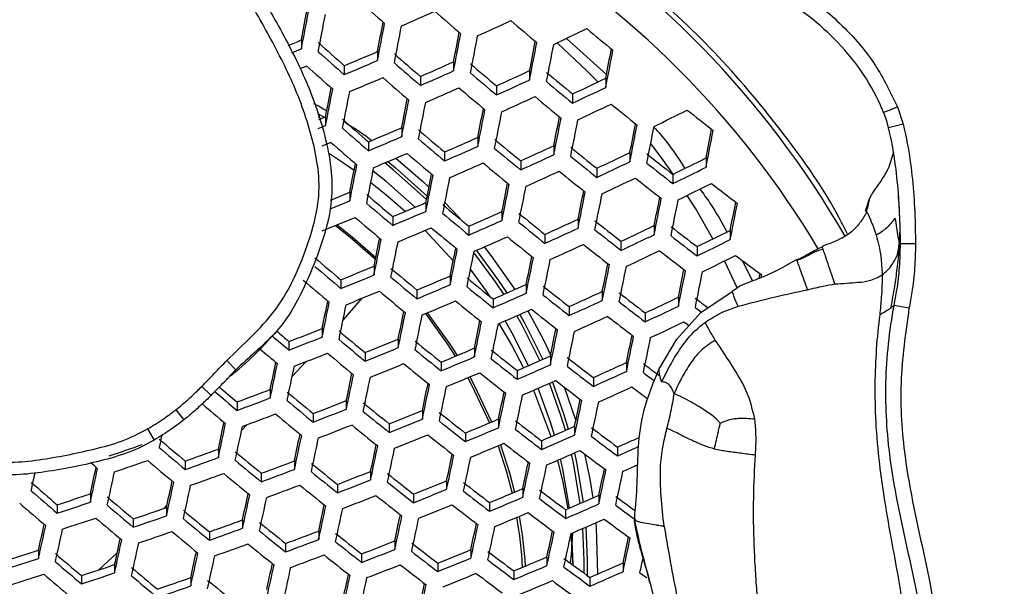
# Model space of a CAD drawing. Units: millimetres. Extents: x 69 to 1126, y 56 to 792.
# Drawn here: x 271 to 289, y 651 to 661 of the extents above; entities that cross this region are included whole.
import ezdxf

# ---------------------------------------------------------------- set-up
doc = ezdxf.new("R2010")
doc.units = ezdxf.units.MM

msp = doc.modelspace()

# ---------------------------------------------------------------- linework, layer by layer
at = {"color": 7, "linetype": 'Continuous', "lineweight": 25}
for p, q in [((275.791, 660.997), (275.791, 660.83)), ((280.7, 661.026), (281.448, 660.348)), ((277.201, 660.782), (277.201, 660.615)), ((276.586, 660.52), (276.586, 660.354)), ((278.61, 660.592), (278.61, 660.424)), ((277.996, 660.32), (277.996, 660.153)), ((280.019, 660.427), (280.019, 660.258)), ((279.405, 660.145), (279.405, 659.977)), ((281.429, 660.289), (281.429, 660.117)), ((280.814, 659.996), (280.814, 659.826)), ((276.105, 659.629), (276.215, 659.563)), ((286.832, 659.755), (286.938, 659.435)), ((276.151, 659.537), (276.108, 659.562)), ((276.24, 659.574), (276.24, 659.409)), ((286.938, 659.435), (286.668, 659.366)), ((277.649, 659.37), (277.649, 659.205)), ((277.035, 659.109), (277.035, 658.945)), ((279.058, 659.191), (279.058, 659.025)), ((278.444, 658.92), (278.444, 658.755)), ((280.468, 659.038), (280.468, 658.87)), ((281.877, 658.91), (281.877, 658.74)), ((279.853, 658.757), (279.853, 658.59)), ((283.286, 658.81), (283.286, 658.637)), ((281.263, 658.618), (281.263, 658.45)), ((282.672, 658.507), (282.672, 658.336)), ((276.688, 658.176), (276.688, 658.013)), ((278.098, 657.984), (278.098, 657.82)), ((279.507, 657.816), (279.507, 657.651)), ((277.483, 657.724), (277.483, 657.561)), ((280.916, 657.674), (280.916, 657.507)), ((278.085, 657.468), (278.603, 656.904)), ((278.892, 657.546), (278.892, 657.382)), ((282.325, 657.558), (282.325, 657.389)), ((283.735, 657.468), (283.735, 657.297)), ((286.872, 657.43), (286.864, 657.215)), ((286.874, 657.417), (286.864, 657.215)), ((280.302, 657.393), (280.302, 657.228)), ((281.711, 657.266), (281.711, 657.099)), ((287.165, 657.217), (286.885, 657.219)), ((283.12, 657.166), (283.12, 656.996)), ((283.867, 656.393), (283.628, 656.901)), ((283.954, 656.913), (284.147, 656.531)), ((277.137, 656.804), (277.137, 656.642)), ((276.522, 656.554), (276.522, 656.393)), ((278.546, 656.622), (278.546, 656.46)), ((284.306, 656.593), (284.316, 656.643)), ((277.932, 656.363), (277.932, 656.201)), ((279.955, 656.466), (279.955, 656.302)), ((281.365, 656.335), (281.365, 656.169)), ((283.192, 655.945), (283.773, 656.337)), ((276.563, 655.806), (276.915, 656.21)), ((279.341, 656.196), (279.341, 656.034)), ((282.774, 656.23), (282.774, 656.062)), ((280.75, 656.055), (280.75, 655.891)), ((282.159, 655.939), (282.159, 655.773)), ((282.748, 655.452), (283.192, 655.945)), ((287.045, 656.027), (286.77, 656.078)), ((275.295, 655.56), (275.317, 655.583)), ((276.176, 655.649), (276.176, 655.49)), ((275.562, 655.409), (275.562, 655.25)), ((277.585, 655.455), (277.585, 655.295)), ((282.412, 654.89), (282.748, 655.452)), ((278.995, 655.285), (278.995, 655.124)), ((274.411, 655.057), (274.579, 654.885)), ((275.621, 654.759), (275.872, 655.034)), ((276.971, 655.206), (276.971, 655.046)), ((280.404, 655.14), (280.404, 654.977)), ((278.38, 655.026), (278.38, 654.866)), ((279.789, 654.871), (279.789, 654.709)), ((281.813, 655.021), (281.813, 654.855)), ((274.462, 654.765), (274.45, 654.753)), ((274.459, 654.764), (274.523, 654.805)), ((274.521, 654.807), (274.535, 654.822)), ((281.199, 654.741), (281.199, 654.577)), ((273.948, 654.577), (274.119, 654.408)), ((275.215, 654.52), (275.215, 654.362)), ((280.659, 654.566), (280.873, 653.94)), ((276.624, 654.314), (276.624, 654.155)), ((273.466, 654.143), (273.614, 653.955)), ((274.601, 654.289), (274.601, 654.132)), ((278.034, 654.131), (278.034, 653.971)), ((276.01, 654.074), (276.01, 653.916)), ((279.443, 653.972), (279.443, 653.811)), ((272.942, 653.788), (273.064, 653.581)), ((274.686, 653.766), (274.782, 653.867)), ((277.419, 653.882), (277.419, 653.723)), ((280.852, 653.839), (280.852, 653.676)), ((278.829, 653.713), (278.829, 653.553)), ((280.238, 653.57), (280.238, 653.408)), ((274.254, 653.415), (274.254, 653.259)), ((281.647, 653.451), (281.647, 653.288)), ((273.64, 653.194), (273.64, 653.038)), ((275.664, 653.197), (275.664, 653.04)), ((275.049, 652.966), (275.049, 652.81)), ((277.073, 653.002), (277.073, 652.844)), ((276.458, 652.762), (276.458, 652.605)), ((278.482, 652.83), (278.482, 652.671)), ((279.891, 652.683), (279.891, 652.522)), ((271.884, 652.587), (271.884, 652.432)), ((277.868, 652.581), (277.868, 652.423)), ((281.301, 652.561), (281.301, 652.398)), ((271.27, 652.383), (271.27, 652.228)), ((273.243, 652.316), (273.302, 652.374)), ((273.294, 652.334), (273.294, 652.178)), ((279.277, 652.424), (279.277, 652.264)), ((280.686, 652.292), (280.686, 652.131)), ((272.679, 652.121), (272.679, 651.966)), ((274.703, 652.104), (274.703, 651.948)), ((274.088, 651.882), (274.088, 651.727)), ((276.112, 651.896), (276.112, 651.74)), ((280.784, 651.839), (280.822, 651.266)), ((275.498, 651.666), (275.498, 651.51)), ((277.521, 651.713), (277.521, 651.555)), ((270.923, 651.54), (270.923, 651.385)), ((272.043, 651.179), (272.38, 651.492)), ((276.907, 651.473), (276.907, 651.316)), ((278.931, 651.553), (278.931, 651.394)), ((280.34, 651.417), (280.34, 651.256)), ((272.333, 651.276), (272.333, 651.121)), ((278.316, 651.304), (278.316, 651.145)), ((281.749, 651.307), (281.749, 651.144)), ((271.718, 651.072), (271.718, 650.918)), ((273.742, 651.034), (273.742, 650.879)), ((279.725, 651.158), (279.725, 650.999)), ((281.135, 651.038), (281.135, 650.876))]:
    msp.add_line(p, q, dxfattribs=at)
at = {"color": 7, "linetype": 'Continuous', "lineweight": 25, "flags": 128}
for points in [[(281.281, 660.218), (281.078, 660.424), (280.528, 660.944)], [(275.891, 660.512), (275.814, 660.481), (275.761, 660.459)], [(276.102, 659.353), (276.163, 659.378), (276.24, 659.409)], [(276.113, 659.521), (276.163, 659.542), (276.24, 659.574)], [(276.34, 659.097), (276.263, 659.065), (276.186, 659.034), (276.173, 659.028)], [(282.678, 658.51), (282.496, 658.766), (282.262, 659.08)], [(276.315, 658.893), (276.609, 658.698), (276.77, 658.586)], [(278.108, 658.038), (277.49, 658.593), (277.335, 658.719)], [(277.394, 658.744), (277.529, 658.634), (278.122, 658.104)], [(277.54, 658.806), (278.036, 658.382), (278.155, 658.271)], [(277.896, 657.898), (277.356, 658.379), (277.121, 658.568)], [(277.079, 658.356), (277.356, 658.134), (277.716, 657.822)], [(278.451, 657.982), (278.7, 657.719), (278.755, 657.659)], [(283.415, 657.31), (283.096, 657.866), (282.939, 658.117)], [(276.423, 657.558), (276.698, 657.342), (277.163, 656.934)], [(276.453, 657.57), (276.734, 657.348), (277.17, 656.968)], [(279.542, 656.284), (279.388, 656.517), (278.988, 657.061)], [(279.032, 657.098), (279.438, 656.546), (279.596, 656.308)], [(279.177, 657.161), (279.298, 657.004), (279.742, 656.372)], [(279.287, 656.239), (279.219, 656.341), (278.925, 656.748)], [(284.269, 656.578), (284.283, 656.649), (284.286, 656.665)], [(278.12, 655.94), (278.541, 655.36), (278.676, 655.151)], [(279.985, 655.975), (280.274, 655.441), (280.408, 655.161)], [(283.087, 656.042), (283.147, 655.996), (283.205, 655.953)], [(278.088, 655.926), (278.494, 655.365), (278.641, 655.136)], [(279.999, 654.963), (279.695, 655.566), (279.567, 655.792)], [(280.209, 655.055), (279.873, 655.727), (279.784, 655.886)], [(279.837, 655.91), (279.926, 655.752), (280.263, 655.078)], [(282.97, 655.698), (282.934, 655.725), (282.874, 655.77)], [(279.45, 655.741), (279.695, 655.322), (279.903, 654.921)], [(278.874, 654.737), (278.944, 654.608), (279.275, 653.901)], [(278.91, 654.752), (278.993, 654.599), (279.315, 653.918)], [(280.093, 654.506), (280.406, 653.667), (280.413, 653.646)], [(280.478, 653.674), (280.406, 653.912), (280.179, 654.544)], [(280.681, 653.763), (280.598, 654.04), (280.387, 654.635)], [(280.44, 654.658), (280.655, 654.056), (280.735, 653.787)], [(273.205, 653.668), (273.191, 653.602), (273.175, 653.523), (273.158, 653.445)], [(279.437, 653.478), (279.592, 652.992), (279.693, 652.599)], [(279.478, 653.496), (279.645, 652.973), (279.738, 652.618)], [(280.538, 653.209), (280.634, 652.801), (280.724, 652.308)], [(280.757, 652.322), (280.634, 653.046), (280.593, 653.233)], [(280.957, 652.41), (280.831, 653.158), (280.795, 653.321)], [(280.849, 653.345), (280.889, 653.168), (281.013, 652.434)], [(281.038, 653.325), (281.134, 652.858), (281.189, 652.512)], [(272.017, 653.051), (271.957, 653.103), (271.897, 653.154), (271.888, 653.162)], [(281.026, 651.117), (281.028, 651.353), (281.003, 651.944)], [(281.06, 651.969), (281.087, 651.353), (281.085, 651.074)], [(281.243, 652.048), (281.25, 651.962), (281.279, 651.1)], [(280.816, 651.863), (280.789, 651.464), (280.772, 651.303)], [(280.828, 651.262), (280.828, 651.274), (280.803, 651.857)], [(282.062, 651.123), (282.123, 651.079), (282.183, 651.036), (282.191, 651.03)]]:
    msp.add_lwpolyline(points, dxfattribs=at)
at = {"color": 7, "linetype": 'Continuous', "lineweight": 25}
for radius in [112.44, 111, 75.72]:
    msp.add_circle((270.378, 624.972), radius, dxfattribs=at)
for centre, radius, start, end in [((270.378, 624.972), 73, 3.23902, 86.76098), ((270.378, 624.972), 72.048, 3.02827, 86.97125), ((270.378, 624.972), 71.168, 3.03571, 86.964), ((270.378, 624.972), 62.264, 3.67085, 86.33137), ((270.378, 624.972), 60.16, 3.90543, 86.09788), ((270.378, 624.972), 57.663, 4.20138, 85.79579), ((270.378, 624.972), 47.2, 29.6273, 82.0511), ((270.727, 648.666), 17.452, 29.875, 87.1977), ((270.691, 648.374), 17.085, 30.8192, 87.0236), ((350.823, 744.73), 111.179, 228.29236, 228.62398), ((-164.01, 746.167), 447.972, 349.03992, 349.11101), ((-169.001, 747.135), 453.088, 349.01918, 349.10772), ((-168.366, 747.012), 452.758, 349.0205, 349.10912), ((241.794, 743.237), 89.476, 293.6214, 294.05157), ((349.304, 743.022), 108.111, 228.91876, 229.25653), ((-160.843, 745.554), 446.171, 349.04729, 349.11859), ((-165.861, 746.526), 451.314, 349.0263, 349.11524), ((-165.063, 746.371), 450.817, 349.0283, 349.11736), ((242.641, 741.316), 88.119, 294.40921, 294.84874), ((347.515, 740.969), 104.6, 229.56326, 229.909), ((-156.922, 744.794), 443.597, 349.05791, 349.12952), ((-161.978, 745.774), 448.779, 349.03654, 349.12608), ((-161.013, 745.587), 448.111, 349.03926, 349.12895), ((243.652, 739.094), 86.414, 295.21448, 295.66565), ((345.469, 738.573), 100.656, 230.23063, 230.5864), ((241.04, 744.855), 90.774, 292.34201, 292.5091), ((350.141, 744.027), 111.282, 228.29438, 228.62569), ((-152.227, 743.884), 440.229, 349.07196, 349.144), ((-157.335, 744.874), 445.464, 349.05008, 349.14039), ((-156.197, 744.654), 444.619, 349.05356, 349.14407), ((240.692, 745.829), 91.961, 292.31842, 292.4377), ((351.019, 744.925), 112.662, 228.32117, 228.64829), ((241.533, 743.655), 90.223, 292.86252, 293.28667), ((348.672, 742.369), 108.292, 228.92132, 229.25851), ((-146.73, 742.819), 436.041, 349.08968, 349.16227), ((-151.904, 743.822), 441.343, 349.06714, 349.15845), ((351.059, 744.964), 113.059, 228.32876, 228.6547), ((241.162, 744.679), 91.463, 292.78706, 293.20522), ((349.551, 743.266), 109.671, 228.94054, 229.27341), ((242.246, 741.975), 89.138, 293.64446, 294.07634), ((346.934, 740.368), 104.861, 229.5654, 229.91027), ((241.862, 743.023), 90.405, 293.55878, 293.98432), ((347.816, 741.267), 106.246, 229.57656, 229.91689), ((243.119, 739.986), 87.699, 294.44069, 294.88244), ((344.94, 738.025), 100.998, 230.23123, 230.5858), ((241.184, 744.611), 91.721, 292.77159, 293.18852), ((349.604, 743.318), 110.091, 228.94629, 229.27786), ((242.72, 741.059), 88.995, 294.34416, 294.77912), ((345.83, 738.931), 102.395, 230.23365, 230.58338), ((244.16, 737.693), 85.909, 295.25593, 295.70991), ((-162.113, 745.799), 446.752, 348.87178, 348.94193), ((-166.961, 746.738), 451.722, 348.85312, 348.94061), ((-166.262, 746.603), 451.328, 348.8546, 348.94218), ((241.888, 742.943), 90.648, 293.54256, 293.9669), ((347.885, 741.334), 106.689, 229.58007, 229.91897), ((243.742, 738.794), 87.237, 295.14771, 295.59436), ((-158.666, 745.131), 444.663, 348.87981, 348.9502), ((-163.544, 746.076), 449.664, 348.86087, 348.94883), ((-162.688, 745.911), 449.108, 348.86298, 348.95106), ((242.749, 740.967), 89.223, 294.3274, 294.76119), ((345.916, 739.015), 102.864, 230.23444, 230.58258), ((243.775, 738.69), 87.45, 295.13063, 295.57613), ((343.711, 736.364), 98.627, 230.91443, 231.27398), ((-154.491, 744.322), 441.829, 348.89082, 348.96154), ((-159.41, 745.276), 446.872, 348.87149, 348.96008), ((-158.393, 745.078), 446.149, 348.87426, 348.96302), ((244.974, 736.118), 85.331, 295.95722, 296.41701), ((341.287, 733.384), 93.991, 231.62588, 231.99942), ((348.872, 742.563), 110.114, 228.94661, 229.27811), ((-149.568, 743.369), 438.226, 348.90499, 348.97616), ((-154.541, 744.332), 443.324, 348.88515, 348.97456), ((-153.356, 744.103), 442.43, 348.88862, 348.97824), ((-143.868, 742.264), 433.828, 348.92255, 348.99429), ((-148.908, 743.241), 438.994, 348.90208, 348.99251), ((349.735, 743.444), 111.47, 228.96487, 229.29226), ((241.652, 743.301), 91.325, 292.79537, 293.21419), ((347.202, 740.63), 106.79, 229.58086, 229.91944), ((-147.549, 742.977), 437.922, 348.90631, 348.997), ((-137.357, 741.002), 428.598, 348.94384, 349.01627), ((-142.478, 741.995), 433.847, 348.92257, 349.01425), ((349.757, 743.464), 111.839, 228.96976, 229.29605), ((241.286, 744.312), 92.55, 292.72241, 293.13545), ((348.068, 741.512), 108.149, 229.59142, 229.9257), ((242.381, 741.567), 90.172, 293.57435, 294.00104), ((345.283, 738.362), 103.044, 230.23475, 230.58228), ((241.321, 744.209), 92.766, 292.70973, 293.12177), ((348.104, 741.546), 108.541, 229.59442, 229.92748), ((242.002, 742.601), 91.423, 293.49129, 293.91186), ((346.155, 739.25), 104.413, 230.23703, 230.58), ((243.27, 739.521), 88.664, 294.36864, 294.80532), ((242.876, 740.582), 89.945, 294.27483, 294.70495), ((343.129, 735.763), 98.888, 230.91313, 231.27175), ((244.328, 737.17), 86.801, 295.18295, 295.63198), ((340.759, 732.838), 94.336, 231.62166, 231.99386), ((-158.27, 745.046), 443.548, 348.7055, 348.77503), ((-163.004, 745.962), 448.402, 348.68879, 348.77566), ((242.041, 742.486), 91.624, 293.47817, 293.89778), ((346.207, 739.3), 104.829, 230.23771, 230.57932), ((344.012, 736.662), 100.272, 230.90634, 231.26005), ((243.915, 738.26), 88.116, 295.07752, 295.51945), ((341.654, 733.752), 95.742, 231.60477, 231.97161), ((245.561, 734.519), 84.588, 296.02253, 296.48662), ((-162.246, 745.815), 447.946, 348.69038, 348.77735), ((-154.558, 744.327), 441.188, 348.71395, 348.78374), ((242.919, 740.454), 90.129, 294.26149, 294.69068), ((344.081, 736.729), 100.716, 230.9042, 231.25637), ((245.128, 735.64), 85.939, 295.90439, 296.36071), ((-159.325, 745.25), 446.075, 348.69695, 348.78433), ((-158.414, 745.074), 445.462, 348.69911, 348.78663), ((-150.141, 743.472), 438.103, 348.72511, 348.79527), ((-154.951, 744.404), 443.035, 348.70772, 348.79579), ((243.962, 738.118), 88.284, 295.06419, 295.50524), ((341.741, 733.839), 96.214, 231.5992, 231.96427), ((245.179, 735.485), 86.09, 295.89133, 296.34679), ((339.205, 730.635), 91.339, 232.32897, 232.7097), ((241.281, 744.149), 92.979, 292.14734, 292.38405), ((347.323, 740.742), 108.488, 229.59401, 229.92724), ((-153.883, 744.197), 442.26, 348.71049, 348.79874), ((-144.995, 742.477), 434.272, 348.73918, 348.8098), ((-149.861, 743.418), 439.26, 348.72129, 348.81023), ((-148.63, 743.18), 438.319, 348.72471, 348.81386), ((240.928, 745.132), 94.173, 292.0791, 292.31723), ((348.176, 741.61), 109.826, 229.60409, 229.93321), ((241.828, 742.79), 92.237, 292.74092, 293.15543), ((345.475, 738.545), 104.852, 230.23775, 230.57928), ((-139.094, 741.334), 429.667, 348.75639, 348.82759), ((-144.028, 742.289), 434.724, 348.73788, 348.82788), ((-142.627, 742.018), 433.609, 348.742, 348.83227), ((-132.402, 740.039), 424.249, 348.77706, 348.84896), ((-137.417, 741.01), 429.391, 348.75779, 348.84907), ((241.466, 743.79), 93.449, 292.66993, 293.07884), ((346.333, 739.418), 106.198, 230.23991, 230.57712), ((242.574, 740.999), 91.013, 293.51835, 293.94091), ((343.397, 736.025), 100.816, 230.90372, 231.25554), ((240.927, 745.117), 94.481, 291.90434, 292.30654), ((348.181, 741.613), 110.169, 229.60663, 229.93472), ((242.2, 742.023), 92.252, 293.43735, 293.85396), ((344.263, 736.907), 102.176, 230.8973, 231.24448), ((243.482, 738.894), 89.431, 294.31217, 294.74489), ((341.108, 733.186), 96.394, 231.59708, 231.96148), ((241.514, 743.653), 93.623, 292.65983, 293.06795), ((346.353, 739.436), 106.565, 230.24049, 230.57654), ((243.092, 739.945), 90.701, 294.22045, 294.64679), ((341.985, 734.082), 97.772, 231.58118, 231.94053), ((244.559, 736.48), 87.494, 295.12711, 295.57238), ((338.626, 730.037), 91.602, 232.32389, 232.70355), ((245.813, 733.765), 85.201, 295.96854, 296.42907), ((-152.578, 743.917), 438.456, 348.54014, 348.60935), ((-157.225, 744.814), 443.22, 348.5253, 348.61194), ((-156.409, 744.657), 442.705, 348.52695, 348.61371), ((242.251, 741.873), 92.41, 293.4271, 293.84297), ((344.3, 736.941), 102.567, 230.89548, 231.24135), ((244.15, 737.561), 88.798, 295.02379, 295.46213), ((339.516, 730.949), 93.003, 232.29734, 232.67143), ((245.383, 734.878), 86.543, 295.85248, 296.30541), ((-148.611, 743.15), 435.833, 348.54877, 348.61826), ((-153.293, 744.055), 440.634, 348.53363, 348.62084), ((-152.328, 743.868), 439.965, 348.5358, 348.62316), ((243.148, 739.782), 90.843, 294.2103, 294.63594), ((342.039, 734.134), 98.191, 231.57643, 231.93427), ((244.211, 737.385), 88.923, 295.01399, 295.45168), ((339.587, 731.021), 93.451, 232.289, 232.66134), ((347.305, 740.711), 109.967, 229.60513, 229.93383), ((-143.955, 742.251), 432.504, 348.55986, 348.62974), ((-148.683, 743.164), 437.351, 348.54434, 348.63229), ((-147.565, 742.948), 436.525, 348.54705, 348.6352), ((-138.589, 741.214), 428.445, 348.5736, 348.64397), ((245.448, 734.686), 86.65, 295.84331, 296.29564), ((336.965, 727.611), 88.365, 233.03993, 233.42977), ((348.146, 741.568), 111.286, 229.6148, 229.93957), ((241.447, 743.657), 93.9, 291.9341, 292.33887), ((345.524, 738.583), 106.437, 230.24029, 230.57674), ((-143.374, 742.139), 433.352, 348.55759, 348.64646), ((-142.096, 741.892), 432.363, 348.56091, 348.65001), ((-132.483, 740.034), 423.629, 348.59024, 348.6612), ((-137.337, 740.972), 428.606, 348.57363, 348.66361), ((-135.893, 740.694), 427.447, 348.5776, 348.66786), ((348.121, 741.54), 111.582, 229.61694, 229.94083), ((241.099, 744.626), 95.079, 291.87409, 292.27367), ((346.369, 739.443), 107.763, 230.24236, 230.57467), ((242.059, 742.126), 92.963, 292.6982, 293.10934), ((343.519, 736.137), 102.514, 230.89572, 231.24177), ((241.154, 744.47), 95.23, 291.86649, 292.26541), ((346.358, 739.43), 108.082, 230.24285, 230.57418), ((241.701, 743.117), 94.165, 292.62874, 293.03441), ((344.371, 737.005), 103.852, 230.8896, 231.23123), ((242.826, 740.274), 91.665, 293.47547, 293.89488), ((341.306, 733.379), 98.214, 231.57616, 231.93392), ((243.753, 738.108), 90.008, 294.27028, 294.70008), ((338.905, 730.318), 93.553, 232.28711, 232.65905), ((-148.69, 743.106), 433.774, 348.36834, 348.43727), ((-153.245, 743.985), 438.445, 348.35552, 348.44184), ((241.76, 742.947), 94.3, 292.62105, 293.02611), ((344.376, 737.007), 104.195, 230.88806, 231.22858), ((242.454, 741.291), 92.895, 293.39601, 293.80961), ((342.168, 734.259), 99.568, 231.56107, 231.91405), ((243.366, 739.152), 91.269, 294.18009, 294.60364), ((339.778, 731.213), 94.927, 232.26202, 232.62872), ((244.851, 735.629), 87.991, 295.08745, 295.53005), ((336.663, 727.401), 89.098, 233.03568, 233.22572), ((-152.516, 743.844), 438.018, 348.35674, 348.44316), ((-145.129, 742.42), 431.567, 348.37482, 348.44398), ((-149.713, 743.304), 436.268, 348.36178, 348.44858), ((242.518, 741.108), 93.013, 293.38847, 293.80151), ((342.189, 734.279), 99.937, 231.55703, 231.90873), ((244.445, 736.704), 89.287, 294.9856, 295.4214), ((-148.841, 743.136), 435.694, 348.36344, 348.45037), ((-140.91, 741.606), 428.686, 348.38338, 348.45286), ((-145.533, 742.498), 433.426, 348.37005, 348.45748), ((243.435, 738.955), 91.37, 294.17295, 294.59601), ((339.816, 731.251), 95.323, 232.25492, 232.62013), ((244.519, 736.492), 89.37, 294.97916, 295.41453), ((346.925, 740.274), 110.882, 229.78277, 229.9396), ((241.225, 744.171), 95.172, 291.14846, 291.54564), ((345.436, 738.481), 107.807, 230.24243, 230.5746), ((-144.514, 742.302), 432.702, 348.37218, 348.45977), ((-136.017, 740.663), 425.112, 348.39416, 348.46405), ((-140.688, 741.564), 429.902, 348.38046, 348.46869), ((-139.518, 741.339), 429.024, 348.38308, 348.47151), ((347.841, 741.222), 112.318, 229.73803, 229.94505), ((240.888, 745.115), 96.321, 291.09857, 291.49087), ((346.271, 739.331), 109.116, 230.24442, 230.57261), ((241.712, 742.904), 94.521, 291.90234, 292.30436), ((343.5, 736.106), 103.993, 230.88897, 231.23014), ((-130.425, 739.586), 420.823, 348.40734, 348.47774), ((-135.155, 740.498), 425.672, 348.39318, 348.48238), ((-133.829, 740.243), 424.634, 348.39634, 348.48578), ((347.793, 741.172), 112.579, 229.73304, 229.9461), ((241.367, 743.867), 95.691, 291.84344, 292.24038), ((344.34, 736.962), 105.312, 230.88309, 231.22003), ((242.345, 741.312), 93.508, 292.66649, 293.07513), ((341.36, 733.425), 99.808, 231.55843, 231.91058), ((240.95, 744.94), 96.45, 291.09304, 291.4848), ((346.231, 739.288), 109.389, 230.24483, 230.5722), ((241.989, 742.297), 94.703, 292.59815, 293.00142), ((342.209, 734.292), 101.142, 231.544, 231.89159), ((243.132, 739.399), 92.134, 293.44498, 293.86216), ((339.035, 730.446), 95.27, 232.25587, 232.62128), ((-143.026, 741.914), 427.274, 348.19755, 348.2665), ((-147.516, 742.778), 431.878, 348.18667, 348.27306), ((-146.865, 742.653), 431.532, 348.18753, 348.274), ((241.434, 743.678), 95.803, 291.83784, 292.2343), ((344.315, 736.934), 105.608, 230.8818, 231.2178), ((242.763, 740.409), 93.357, 293.36661, 293.77807), ((339.895, 731.327), 96.622, 232.23199, 232.59242), ((244.082, 737.166), 90.397, 294.24225, 294.67011), ((243.697, 738.206), 91.652, 294.15308, 294.57477), ((336.799, 727.518), 90.821, 232.98768, 233.20755), ((-139.835, 741.3), 425.446, 348.20224, 348.27136), ((-144.348, 742.168), 430.075, 348.1912, 348.27799), ((-143.56, 742.017), 429.588, 348.19243, 348.27932), ((242.06, 742.096), 94.798, 292.59274, 292.99559), ((342.2, 734.28), 101.462, 231.54059, 231.8871), ((242.839, 740.193), 93.435, 293.36165, 293.77274), ((339.901, 731.333), 96.968, 232.22597, 232.58514), ((337.771, 728.55), 92.362, 232.95331, 233.11297), ((347.613, 740.989), 113.467, 229.677, 229.94937), ((346.738, 740.089), 112.096, 229.72474, 229.94404), ((241.149, 744.337), 96.06, 290.37926, 290.77074), ((-136.011, 740.564), 422.97, 348.20866, 348.27804), ((-140.557, 741.439), 427.631, 348.1974, 348.28473), ((-139.628, 741.261), 427, 348.19901, 348.28649), ((243.778, 737.975), 91.713, 294.14885, 294.57024), ((337.697, 728.445), 92.574, 232.94397, 233.17183), ((240.822, 745.259), 97.186, 290.33883, 290.72566), ((345.217, 738.246), 108.97, 230.2442, 230.57283), ((346.042, 739.087), 110.266, 230.24613, 230.5709), ((241.521, 743.336), 95.694, 291.12569, 291.52064), ((-131.541, 739.705), 419.83, 348.2169, 348.28664), ((-136.128, 740.588), 424.534, 348.20537, 348.2934), ((-135.055, 740.382), 423.755, 348.20739, 348.2956), ((-126.405, 738.718), 416.008, 348.22712, 348.29729), ((-131.042, 739.611), 420.764, 348.21523, 348.30412), ((347.581, 740.962), 113.751, 229.66515, 229.95014), ((241.186, 744.274), 96.836, 291.07658, 291.46673), ((343.347, 735.939), 105.26, 230.88332, 231.22042), ((242.029, 742.007), 94.966, 291.87974, 292.27982), ((-129.821, 739.376), 419.832, 348.21769, 348.3068), ((240.89, 745.067), 97.294, 290.33498, 290.72138), ((345.975, 739.015), 110.495, 230.24647, 230.57056), ((344.178, 736.785), 106.565, 230.87765, 231.21066), ((241.686, 742.965), 96.131, 291.82163, 292.21668), ((341.276, 733.33), 101.186, 231.54353, 231.89097), ((342.115, 734.186), 102.503, 231.52965, 231.8727), ((242.684, 740.353), 93.876, 292.64526, 293.05223), ((339.024, 730.43), 96.764, 232.22952, 232.58943), ((-135.711, 740.355), 419.082, 348.02686, 348.0961), ((-140.159, 741.21), 423.643, 348.01785, 348.10469), ((-139.581, 741.099), 423.372, 348.01842, 348.10533), ((241.259, 744.068), 96.928, 291.07269, 291.46246), ((344.124, 736.728), 106.815, 230.87657, 231.20881), ((242.329, 741.334), 95.066, 292.57767, 292.97933), ((339.872, 731.298), 98.097, 232.20662, 232.56176), ((243.494, 738.373), 92.422, 293.42638, 293.84219), ((336.609, 727.246), 92.014, 232.94671, 233.32158), ((346.461, 739.817), 113.166, 229.62818, 229.9475), ((-132.862, 739.807), 417.605, 348.03006, 348.09943), ((-137.328, 740.666), 422.186, 348.02095, 348.10812), ((-136.618, 740.53), 421.778, 348.02182, 348.10908), ((241.763, 742.746), 96.205, 291.81794, 292.21268), ((342.076, 734.144), 102.777, 231.5268, 231.86895), ((243.126, 739.381), 93.641, 293.34867, 293.75882), ((337.467, 728.131), 93.367, 232.91379, 233.28339), ((244.4, 736.223), 90.766, 294.22784, 294.50946), ((240.748, 745.456), 97.397, 288.85916, 289.24159), ((347.278, 740.649), 114.448, 229.63704, 229.95276), ((241.209, 744.158), 96.573, 289.62222, 290.00973), ((-129.399, 739.143), 415.5, 348.03467, 348.10426), ((-133.893, 740.007), 420.108, 348.02541, 348.11304), ((-133.047, 739.844), 419.561, 348.02659, 348.11434), ((242.412, 741.1), 95.123, 292.57445, 292.97587), ((339.848, 731.273), 98.396, 232.20157, 232.55565), ((243.213, 739.132), 93.68, 293.3462, 293.75617), ((337.46, 728.123), 93.692, 232.906, 233.27437), ((244.012, 737.268), 92.028, 294.1392, 294.40262), ((240.817, 745.262), 97.502, 288.85696, 289.23897), ((347.169, 740.536), 114.612, 229.63817, 229.95342), ((240.888, 745.062), 97.679, 289.59075, 289.97379), ((344.87, 737.881), 109.934, 230.24564, 230.57139), ((345.689, 738.714), 111.219, 230.24752, 230.56951), ((-125.313, 738.359), 412.753, 348.04076, 348.11064), ((-129.842, 739.23), 417.398, 348.03129, 348.11954), ((-128.856, 739.041), 416.708, 348.0328, 348.12121), ((-128.799, 738.819), 409.857, 347.85441, 347.92421), ((-133.217, 739.668), 414.387, 347.84729, 347.93484), ((241.473, 743.425), 96.489, 290.36375, 290.75345), ((241.147, 744.342), 97.609, 290.32385, 290.70897), ((343.064, 735.639), 106.325, 230.87868, 231.21244), ((-120.585, 737.453), 409.35, 348.04843, 348.11869), ((-125.159, 738.333), 414.04, 348.03869, 348.12771), ((-124.031, 738.117), 413.204, 348.04056, 348.12977), ((-115.198, 736.421), 405.27, 348.05779, 348.12853), ((-119.826, 737.311), 410.015, 348.04773, 348.1377), ((244.061, 737.103), 92.157, 294.1379, 294.32113), ((-133.063, 739.611), 413.109, 347.84722, 347.89406), ((-132.839, 739.595), 414.321, 347.8474, 347.93497), ((240.962, 744.854), 97.768, 289.58826, 289.97095), ((345.593, 738.615), 111.404, 230.24779, 230.56924), ((343.887, 736.478), 107.616, 230.87317, 231.20296), ((241.866, 742.362), 96.046, 291.11044, 291.5039), ((241.533, 743.296), 97.184, 291.06185, 291.45057), ((341.061, 733.101), 102.356, 231.53118, 231.87471), ((-118.55, 737.067), 409.028, 348.04998, 348.14018), ((347.23, 740.828), 116.587, 229.02991, 229.34266), ((-126.863, 738.446), 409.318, 347.85535, 347.92516), ((-131.289, 739.296), 413.856, 347.8482, 347.93587), ((-130.782, 739.199), 413.657, 347.84854, 347.93626), ((241.226, 744.12), 97.681, 290.32131, 290.70614), ((343.805, 736.392), 107.824, 230.8723, 231.20146), ((341.89, 733.947), 103.659, 231.51774, 231.85702), ((242.397, 740.969), 95.24, 291.86596, 292.26483), ((242.055, 741.924), 96.401, 291.80831, 292.20222), ((338.878, 730.274), 98.045, 232.20751, 232.56283), ((243.075, 739.249), 94.07, 292.63419, 293.04028), ((348.043, 741.658), 117.864, 229.04524, 229.35453), ((241.338, 743.777), 96.17, 288.13376, 288.51941), ((345.93, 739.265), 113.841, 229.63287, 229.95028), ((-124.336, 737.961), 408.17, 347.85736, 347.92726), ((-128.777, 738.814), 412.724, 347.85014, 347.93807), ((-128.138, 738.691), 412.391, 347.85072, 347.93872), ((241.616, 743.06), 97.239, 291.05954, 291.44803), ((341.823, 733.877), 103.888, 231.5154, 231.85395), ((339.715, 731.132), 99.363, 232.18542, 232.53614), ((242.721, 740.227), 95.257, 292.56697, 292.96781), ((336.535, 727.17), 93.412, 232.91271, 233.28215), ((337.382, 728.043), 94.747, 232.88106, 233.24545), ((243.909, 737.2), 92.531, 293.41936, 293.83466), ((334.225, 724.035), 88.768, 233.65306, 233.93837), ((347.895, 741.504), 117.966, 229.04645, 229.35548), ((241.024, 744.66), 97.255, 288.11916, 288.50047), ((346.742, 740.092), 115.115, 229.64158, 229.95545), ((241.393, 743.639), 96.718, 288.87343, 289.25858), ((-121.209, 737.361), 406.409, 347.86048, 347.93054), ((-125.673, 738.219), 410.986, 347.85315, 347.94148), ((-124.902, 738.071), 410.517, 347.85397, 347.9424), ((242.143, 741.674), 96.438, 291.80648, 292.20024), ((339.663, 731.077), 99.616, 232.18123, 232.53109), ((243.542, 738.206), 93.748, 293.3419, 293.75156), ((335.01, 724.827), 90.003, 233.61049, 233.9054), ((241.099, 744.45), 97.342, 288.118, 288.49897), ((346.606, 739.951), 115.237, 229.64241, 229.95594), ((241.077, 744.53), 97.809, 288.85058, 289.23137), ((344.399, 737.39), 110.703, 230.24677, 230.57025), ((345.212, 738.217), 111.979, 230.24861, 230.56841), ((-117.475, 736.647), 404.024, 347.86474, 347.93506), ((-121.969, 737.51), 408.633, 347.85728, 347.94614), ((-121.063, 737.337), 408.025, 347.85835, 347.94735), ((242.815, 739.962), 95.276, 292.56591, 292.96666), ((271.759, 650.761), 8.144, 3.2779, 9.8277), ((271.765, 650.729), 8.193, 3.6374, 10.1376), ((337.345, 728.005), 95.026, 232.87457, 233.23792), ((243.641, 737.925), 93.748, 293.3419, 293.75156), ((334.888, 724.669), 90.137, 233.60096, 233.9804), ((-118.236, 736.52), 398.33, 347.68184, 347.75253), ((-122.654, 737.368), 402.86, 347.67655, 347.76538), ((-122.341, 737.307), 402.86, 347.67655, 347.76538), ((241.559, 743.173), 96.913, 289.61245, 289.99857), ((241.239, 744.074), 98.016, 289.58131, 289.96301), ((342.656, 735.212), 107.192, 230.87497, 231.20605), ((-113.12, 735.814), 401.003, 347.87022, 347.94087), ((-117.653, 736.685), 405.652, 347.86257, 347.95213), ((-116.609, 736.485), 404.902, 347.86391, 347.95365), ((-116.598, 736.203), 398.096, 347.68215, 347.7528), ((241.156, 744.306), 97.879, 288.84913, 289.22965), ((345.09, 738.09), 112.122, 230.24882, 230.56821), ((343.472, 736.044), 108.473, 230.86959, 231.19679), ((241.845, 742.377), 96.752, 290.35429, 290.7429), ((340.717, 732.74), 103.325, 231.52115, 231.86151), ((-108.127, 734.86), 397.327, 347.877, 347.94808), ((-112.708, 735.74), 402.025, 347.86912, 347.95954), ((-111.522, 735.514), 401.13, 347.87076, 347.96139), ((-102.475, 733.781), 392.976, 347.88521, 347.9568), ((-107.115, 734.672), 397.734, 347.87704, 347.96849), ((-121.021, 737.052), 402.63, 347.67684, 347.76573), ((-120.579, 736.968), 402.499, 347.67701, 347.76593), ((241.323, 743.836), 98.069, 289.57983, 289.96132), ((343.363, 735.93), 108.638, 230.86891, 231.19562), ((241.52, 743.292), 97.869, 290.3147, 290.69877), ((341.539, 733.579), 104.616, 231.50806, 231.84429), ((242.26, 741.25), 96.23, 291.10248, 291.49516), ((338.601, 729.984), 99.121, 232.18944, 232.541), ((241.715, 742.659), 95.686, 287.38755, 287.77352), ((241.403, 743.536), 96.763, 287.38134, 287.763), ((345.278, 738.589), 114.326, 229.63621, 229.95226), ((-114.377, 735.776), 397.263, 347.68324, 347.75395), ((-118.81, 736.628), 401.809, 347.67791, 347.76698), ((-118.241, 736.519), 401.546, 347.67825, 347.76738), ((241.609, 743.04), 97.905, 290.31344, 290.69737), ((341.444, 733.481), 104.803, 231.50619, 231.84184), ((241.928, 742.183), 97.367, 291.05416, 291.44213), ((339.43, 730.834), 100.425, 232.16799, 232.5151), ((242.815, 739.791), 95.344, 291.86075, 292.25918), ((242.473, 740.745), 96.503, 291.80329, 292.19677), ((336.327, 726.955), 94.599, 232.88454, 233.24949), ((243.517, 738.001), 94.089, 292.63308, 293.03909), ((333.915, 723.665), 89.78, 233.61195, 233.99284), ((-104.312, 734.103), 395.184, 347.87891, 347.91932), ((346.087, 739.413), 115.594, 229.6448, 229.95736), ((241.69, 742.785), 96.504, 288.12923, 288.51353), ((343.807, 736.775), 111.282, 230.24761, 230.56941), ((-111.567, 735.238), 395.826, 347.68515, 347.75598), ((-116.019, 736.093), 400.392, 347.67975, 347.76915), ((-115.32, 735.96), 399.995, 347.68026, 347.76976), ((242.022, 741.917), 97.385, 291.0534, 291.44129), ((339.35, 730.75), 100.634, 232.1646, 232.511), ((337.165, 727.819), 95.92, 232.85393, 233.214), ((243.164, 738.98), 95.276, 292.56591, 292.96666), ((334.762, 724.544), 91.12, 233.5711, 233.9466), ((244.379, 735.879), 92.461, 293.42382, 293.83945), ((241.482, 743.312), 96.833, 287.38095, 287.76233), ((345.925, 739.246), 115.676, 229.64535, 229.95768), ((241.377, 743.666), 97.585, 288.11477, 288.49478), ((344.616, 737.598), 112.551, 230.24943, 230.5676), ((241.767, 742.585), 96.974, 288.86802, 289.25213), ((-108.162, 734.587), 393.779, 347.68789, 347.75893), ((-112.641, 735.448), 398.372, 347.6824, 347.77227), ((-111.809, 735.289), 397.84, 347.6831, 347.7731), ((242.572, 740.465), 96.503, 291.80329, 292.19677), ((337.099, 727.751), 96.153, 232.8486, 233.20784), ((244.011, 736.886), 93.68, 293.3462, 293.75617), ((241.452, 743.473), 98.063, 288.84535, 289.22514), ((342.125, 734.659), 107.866, 230.87212, 231.20115), ((-104.15, 733.822), 391.11, 347.69151, 347.76284), ((-108.663, 734.689), 395.738, 347.68589, 347.7764), ((243.269, 738.683), 95.257, 292.56697, 292.96781), ((334.712, 724.493), 91.378, 233.56336, 233.93784)]:
    msp.add_arc(centre, radius, start, end, dxfattribs=at)
for points, knots in [([(276.845, 671.767), (278.038, 671.575), (280.424, 671.191), (283.964, 670.263), (287.452, 669.071), (290.928, 667.565), (294.335, 665.75), (297.667, 663.597), (300.853, 661.162), (302.805, 659.305), (303.782, 658.376)], [0, 0, 0, 0, 0.118408, 0.236816, 0.358133, 0.47945, 0.607724, 0.735998, 0.867999, 1, 1, 1, 1]), ([(302.751, 657.345), (301.832, 658.221), (299.995, 659.972), (296.947, 662.321), (293.696, 664.442), (290.274, 666.279), (286.743, 667.81), (283.098, 669.049), (279.327, 669.988), (275.49, 670.603), (271.649, 670.88), (268.231, 670.831), (265.224, 670.567), (262.631, 670.186), (259.677, 669.576), (256.389, 668.654), (252.784, 667.318), (249.269, 665.67), (246.277, 663.947), (243.8, 662.281), (241.782, 660.755), (239.837, 659.119), (238.616, 657.936), (238.005, 657.345)], [0, 0, 0, 0, 0.052887, 0.105775, 0.16018, 0.214586, 0.26753, 0.320474, 0.374929, 0.42938, 0.482342, 0.535303, 0.571704, 0.608137, 0.644541, 0.697433, 0.750326, 0.804712, 0.859098, 0.894109, 0.92912, 0.96456, 1, 1, 1, 1]), ([(272.378, 667.169), (273.097, 666.958), (274.554, 666.528), (276.719, 665.786), (279.089, 664.927), (281.552, 663.744), (283.618, 662.724), (285.075, 661.898), (285.84, 661.27), (286.448, 660.551), (286.704, 660.02), (286.832, 659.755)], [0, 0, 0, 0, 0.135589, 0.274805, 0.414092, 0.591357, 0.7687, 0.831256, 0.893649, 0.94684, 1, 1, 1, 1]), ([(286.575, 659.65), (286.575, 659.65), (286.557, 659.695), (286.438, 659.967), (286.17, 660.453), (285.626, 661.084), (284.917, 661.677), (283.481, 662.472), (281.893, 663.317), (280.121, 664.14), (278.52, 664.829), (276.625, 665.524), (274.576, 666.227), (273.233, 666.62), (272.622, 666.799)], [0, 0, 0, 0, 0.000003, 0.009241, 0.055525, 0.103454, 0.164725, 0.227693, 0.410607, 0.502276, 0.593979, 0.737483, 0.880688, 1, 1, 1, 1]), ([(285.907, 657.397), (285.858, 657.495), (285.535, 658.145), (284.748, 659.258), (283.551, 660.706), (282.166, 662.009), (280.639, 663.165), (278.983, 664.158), (277.215, 664.969), (275.362, 665.588), (273.501, 666.018), (272.252, 666.131), (271.655, 666.185)], [0, 0, 0, 0, 0.019484, 0.129668, 0.239503, 0.34936, 0.459567, 0.569425, 0.679289, 0.789503, 0.899367, 1, 1, 1, 1]), ([(272.167, 664.456), (272.356, 664.395), (272.733, 664.272), (273.279, 663.978), (273.787, 663.581), (274.33, 662.97), (274.854, 662.158), (275.416, 661.186), (275.932, 660.175), (276.237, 659.255), (276.373, 658.476), (276.345, 657.808), (276.142, 657.115), (275.881, 656.481), (275.608, 655.946), (275.204, 655.414), (274.808, 655.111), (274.579, 654.885), (274.579, 654.885)], [0, 0, 0, 0, 0.050374, 0.100762, 0.157096, 0.213571, 0.307991, 0.402638, 0.499571, 0.596401, 0.64827, 0.699941, 0.765306, 0.830911, 0.874416, 0.9178, 0.999996, 1, 1, 1, 1]), ([(274.411, 655.057), (274.564, 655.203), (274.87, 655.496), (275.306, 655.955), (275.653, 656.531), (275.908, 657.186), (276.107, 657.841), (276.133, 658.468), (276.003, 659.203), (275.708, 660.086), (275.205, 661.071), (274.655, 662.023), (274.145, 662.816), (273.625, 663.4), (273.005, 663.898), (272.456, 664.097), (272.104, 664.224)], [0, 0, 0, 0, 0.056365, 0.112657, 0.168121, 0.233948, 0.299508, 0.349319, 0.39933, 0.497566, 0.595914, 0.693321, 0.79049, 0.845925, 0.901214, 1, 1, 1, 1]), ([(276.016, 659.82), (276.062, 659.798), (276.147, 659.756), (276.225, 659.705), (276.261, 659.681)], [0, 0, 0, 0, 0.535173, 1, 1, 1, 1]), ([(286.832, 659.755), (286.814, 659.747), (286.778, 659.732), (286.725, 659.711), (286.678, 659.691), (286.637, 659.675), (286.605, 659.662), (286.583, 659.653), (286.572, 659.648), (286.574, 659.649), (286.575, 659.65)], [0, 0, 0, 0, 0.125, 0.25, 0.375, 0.5, 0.625, 0.75, 0.875, 1, 1, 1, 1]), ([(286.668, 659.366), (286.668, 659.366), (286.644, 659.462), (286.613, 659.557), (286.575, 659.65), (286.575, 659.65)], [0, 0, 0, 0, 0.000161, 0.999849, 1, 1, 1, 1]), ([(276.577, 659.483), (276.689, 659.416), (276.869, 659.309), (277.032, 659.182), (277.094, 659.134)], [0, 0, 0, 0, 0.621136, 1, 1, 1, 1]), ([(286.938, 659.435), (286.97, 659.291), (287.046, 658.953), (287.111, 658.41), (287.158, 657.815), (287.163, 657.416), (287.165, 657.217)], [0, 0, 0, 0, 0.198207, 0.465495, 0.732731, 1, 1, 1, 1]), ([(282.32, 659.382), (282.362, 659.336), (282.581, 659.1), (282.755, 658.833), (282.895, 658.617)], [0, 0, 0, 0, 0.192367, 1, 1, 1, 1]), ([(286.885, 657.219), (286.885, 657.219), (286.886, 657.413), (286.876, 657.801), (286.834, 658.381), (286.767, 658.904), (286.703, 659.23), (286.668, 659.366), (286.668, 659.366)], [0, 0, 0, 0, 0.000022, 0.269004, 0.538588, 0.80598, 0.999978, 1, 1, 1, 1]), ([(286.758, 658.92), (286.728, 658.812), (286.653, 658.535), (286.459, 658.301), (286.359, 658.144), (286.353, 658.135)], [0, 0, 0, 0, 0.375083, 0.962618, 1, 1, 1, 1]), ([(283.172, 658.232), (283.235, 658.147), (283.423, 657.894), (283.574, 657.62), (283.674, 657.439)], [0, 0, 0, 0, 0.336196, 1, 1, 1, 1]), ([(286.242, 657.822), (286.258, 657.884), (286.288, 657.992), (286.333, 658.092), (286.353, 658.135)], [0, 0, 0, 0, 0.571075, 1, 1, 1, 1]), ([(286.844, 658.169), (286.845, 658.158), (286.852, 658.041), (286.862, 657.821), (286.872, 657.622)], [0, 0, 0, 0, 0.094014, 1, 1, 1, 1]), ([(286.31, 658.037), (286.302, 657.996), (286.288, 657.924), (286.262, 657.852), (286.251, 657.82)], [0, 0, 0, 0, 0.563054, 1, 1, 1, 1]), ([(286.261, 657.805), (286.221, 657.739), (286.144, 657.611), (285.998, 657.447), (285.77, 657.294), (285.57, 657.221), (285.449, 657.176)], [0, 0, 0, 0, 0.211248, 0.407102, 0.639572, 1, 1, 1, 1]), ([(286.242, 657.822), (286.245, 657.822), (286.254, 657.821), (286.287, 657.76), (286.35, 657.632), (286.403, 657.479), (286.439, 657.379)], [0, 0, 0, 0, 0.109549, 0.249709, 0.506969, 1, 1, 1, 1]), ([(286.785, 657.694), (286.729, 657.622), (286.622, 657.487), (286.498, 657.414), (286.439, 657.379)], [0, 0, 0, 0, 0.527528, 1, 1, 1, 1]), ([(286.785, 657.694), (286.805, 657.575), (286.83, 657.431), (286.85, 657.291), (286.859, 657.236), (286.862, 657.222), (286.864, 657.215)], [0, 0, 0, 0, 0.583841, 0.709354, 0.834544, 1, 1, 1, 1]), ([(286.869, 657.673), (286.872, 657.622), (286.878, 657.541), (286.874, 657.46), (286.872, 657.43)], [0, 0, 0, 0, 0.626855, 1, 1, 1, 1]), ([(286.439, 657.379), (286.472, 657.255), (286.527, 657.049), (286.542, 656.759), (286.548, 656.644)], [0, 0, 0, 0, 0.602006, 1, 1, 1, 1]), ([(286.77, 656.078), (286.77, 656.078), (286.788, 656.173), (286.833, 656.408), (286.876, 656.788), (286.885, 657.074), (286.885, 657.219), (286.885, 657.219)], [0, 0, 0, 0, 0.000042, 0.253527, 0.622995, 0.999958, 1, 1, 1, 1]), ([(286.864, 657.215), (286.867, 657.213), (286.871, 657.21), (286.875, 657.212), (286.88, 657.215), (286.883, 657.217), (286.885, 657.219)], [0, 0, 0, 0, 0.235645, 0.422788, 0.599626, 1, 1, 1, 1]), ([(287.165, 657.217), (287.162, 657.067), (287.156, 656.767), (287.11, 656.369), (287.063, 656.124), (287.045, 656.027)], [0, 0, 0, 0, 0.376848, 0.751233, 1, 1, 1, 1]), ([(284.964, 656.925), (284.995, 656.937), (285.082, 656.97), (285.239, 657.073), (285.375, 657.136), (285.458, 657.174)], [0, 0, 0, 0, 0.180357, 0.504112, 1, 1, 1, 1]), ([(284.968, 656.924), (284.968, 656.924), (284.968, 656.924), (284.969, 656.924), (284.969, 656.924), (284.972, 656.924), (284.984, 656.925), (285.028, 656.933), (285.116, 656.974), (285.223, 657.033), (285.344, 657.09), (285.414, 657.113), (285.452, 657.126)], [0, 0, 0, 0, 0.000387, 0.000821, 0.00194, 0.005531, 0.018695, 0.068269, 0.255193, 0.557762, 0.755204, 1, 1, 1, 1]), ([(285.452, 657.126), (285.447, 657.146), (285.439, 657.177), (285.453, 657.175), (285.458, 657.174)], [0, 0, 0, 0, 0.633063, 1, 1, 1, 1]), ([(285.674, 656.476), (285.623, 656.625), (285.539, 656.873), (285.477, 657.054), (285.452, 657.126)], [0, 0, 0, 0, 0.60166, 1, 1, 1, 1]), ([(286.548, 656.644), (286.615, 656.7), (286.702, 656.772), (286.784, 656.919), (286.842, 657.033), (286.856, 657.147), (286.864, 657.215)], [0, 0, 0, 0, 0.47195, 0.611312, 0.769052, 1, 1, 1, 1]), ([(286.864, 657.215), (286.858, 657.127), (286.846, 656.976), (286.823, 656.766), (286.8, 656.594), (286.763, 656.354), (286.731, 656.168), (286.707, 656.034)], [0, 0, 0, 0, 0.22878, 0.393616, 0.536425, 0.66408, 1, 1, 1, 1]), ([(284.964, 656.925), (284.955, 656.921), (284.931, 656.909), (284.856, 656.866), (284.674, 656.756), (284.465, 656.657), (284.237, 656.565), (284.101, 656.512), (283.98, 656.468), (283.881, 656.416), (283.818, 656.37), (283.773, 656.337)], [0, 0, 0, 0, 0.022278, 0.062155, 0.194595, 0.498941, 0.583703, 0.750559, 0.830522, 0.875824, 1, 1, 1, 1]), ([(285.168, 656.367), (285.125, 656.485), (285.045, 656.701), (284.992, 656.855), (284.968, 656.924)], [0, 0, 0, 0, 0.544996, 1, 1, 1, 1]), ([(285.674, 656.476), (285.821, 656.485), (286.063, 656.502), (286.339, 656.529), (286.471, 656.602), (286.548, 656.644)], [0, 0, 0, 0, 0.396689, 0.651716, 1, 1, 1, 1]), ([(286.548, 656.644), (286.546, 656.508), (286.542, 656.279), (286.513, 656.013), (286.502, 655.906)], [0, 0, 0, 0, 0.595805, 1, 1, 1, 1]), ([(283.879, 656.061), (283.856, 656.115), (283.812, 656.215), (283.785, 656.298), (283.773, 656.337)], [0, 0, 0, 0, 0.533138, 1, 1, 1, 1]), ([(283.879, 656.061), (284.11, 656.122), (284.54, 656.236), (284.969, 656.326), (285.168, 656.367)], [0, 0, 0, 0, 0.53664, 1, 1, 1, 1]), ([(285.168, 656.367), (285.265, 656.392), (285.442, 656.437), (285.602, 656.463), (285.674, 656.476)], [0, 0, 0, 0, 0.550979, 1, 1, 1, 1]), ([(283.268, 655.764), (283.362, 655.824), (283.554, 655.946), (283.769, 656.022), (283.879, 656.061)], [0, 0, 0, 0, 0.487491, 1, 1, 1, 1]), ([(286.502, 655.906), (286.549, 655.932), (286.634, 655.979), (286.684, 656.017), (286.707, 656.034)], [0, 0, 0, 0, 0.546122, 1, 1, 1, 1]), ([(287.439, 649.459), (287.439, 649.459), (287.337, 650.093), (287.068, 651.35), (286.678, 653.062), (286.578, 654.657), (286.683, 655.605), (286.77, 656.078), (286.77, 656.078)], [0, 0, 0, 0, 0.000007, 0.287558, 0.575048, 0.784855, 0.999993, 1, 1, 1, 1]), ([(286.707, 656.034), (286.722, 656.044), (286.75, 656.064), (286.764, 656.074), (286.77, 656.078)], [0, 0, 0, 0, 0.550189, 1, 1, 1, 1]), ([(287.045, 656.027), (286.98, 655.565), (286.851, 654.652), (286.954, 653.083), (287.35, 651.389), (287.591, 650.128), (287.711, 649.498)], [0, 0, 0, 0, 0.211381, 0.417461, 0.708685, 1, 1, 1, 1]), ([(282.821, 655.294), (282.894, 655.393), (283.024, 655.569), (283.194, 655.705), (283.268, 655.764)], [0, 0, 0, 0, 0.565073, 1, 1, 1, 1]), ([(283.458, 655.434), (283.418, 655.498), (283.348, 655.611), (283.292, 655.718), (283.268, 655.764)], [0, 0, 0, 0, 0.569067, 1, 1, 1, 1]), ([(286.502, 655.906), (286.478, 655.695), (286.433, 655.281), (286.407, 654.605), (286.421, 653.891), (286.486, 653.167), (286.596, 652.421), (286.731, 651.631), (286.91, 650.734), (286.962, 650.099), (286.99, 649.763)], [0, 0, 0, 0, 0.107724, 0.211841, 0.323411, 0.447002, 0.55549, 0.681776, 0.831356, 1, 1, 1, 1]), ([(274.521, 654.803), (274.675, 654.935), (274.941, 655.161), (275.173, 655.423), (275.271, 655.534)], [0, 0, 0, 0, 0.579615, 1, 1, 1, 1]), ([(283.458, 655.434), (283.365, 655.374), (283.197, 655.266), (283.074, 655.109), (283.02, 655.039)], [0, 0, 0, 0, 0.555063, 1, 1, 1, 1]), ([(284.19, 653.968), (284.15, 654.137), (284.071, 654.466), (283.779, 654.954), (283.576, 655.257), (283.458, 655.434)], [0, 0, 0, 0, 0.304075, 0.592714, 1, 1, 1, 1]), ([(282.463, 654.659), (282.52, 654.773), (282.627, 654.991), (282.758, 655.196), (282.821, 655.294)], [0, 0, 0, 0, 0.522408, 1, 1, 1, 1]), ([(273.948, 654.577), (273.987, 654.617), (274.065, 654.696), (274.216, 654.859), (274.333, 654.978), (274.411, 655.057)], [0, 0, 0, 0, 0.249991, 0.49997, 1, 1, 1, 1]), ([(283.02, 655.039), (282.962, 654.949), (282.839, 654.759), (282.745, 654.553), (282.696, 654.444)], [0, 0, 0, 0, 0.470856, 1, 1, 1, 1]), ([(274.579, 654.885), (274.579, 654.885), (274.539, 654.846), (274.5, 654.806), (274.462, 654.765)], [0, 0, 0, 0, 0.000285, 1, 1, 1, 1]), ([(274.535, 654.822), (274.539, 654.826), (274.553, 654.839), (274.568, 654.866), (274.579, 654.885)], [0, 0, 0, 0, 0.295962, 1, 1, 1, 1]), ([(282.412, 654.89), (282.314, 654.662), (282.128, 654.225), (281.992, 653.348), (282.02, 652.659), (281.956, 652.176), (281.96, 652.099), (281.96, 652.091)], [0, 0, 0, 0, 0.254835, 0.486901, 0.917772, 0.990572, 1, 1, 1, 1]), ([(282.408, 654.893), (282.411, 654.861), (282.419, 654.786), (282.447, 654.706), (282.463, 654.659)], [0, 0, 0, 0, 0.415852, 1, 1, 1, 1]), ([(274.118, 654.409), (274.154, 654.446), (274.266, 654.56), (274.377, 654.673), (274.453, 654.75)], [0, 0, 0, 0, 0.323602, 1, 1, 1, 1]), ([(273.466, 654.143), (273.508, 654.176), (273.613, 654.261), (273.775, 654.406), (273.89, 654.52), (273.948, 654.577)], [0, 0, 0, 0, 0.249325, 0.624284, 1, 1, 1, 1]), ([(282.696, 654.444), (282.681, 654.48), (282.655, 654.544), (282.599, 654.613), (282.548, 654.647), (282.502, 654.661), (282.477, 654.659), (282.463, 654.659)], [0, 0, 0, 0, 0.316604, 0.552043, 0.764157, 0.871595, 1, 1, 1, 1]), ([(274.117, 654.41), (274.117, 654.41), (274.058, 654.35), (273.936, 654.232), (273.767, 654.081), (273.658, 653.99), (273.613, 653.955), (273.613, 653.955)], [0, 0, 0, 0, 0.000071, 0.373323, 0.748279, 0.999929, 1, 1, 1, 1]), ([(282.563, 653.804), (282.589, 653.906), (282.643, 654.117), (282.678, 654.332), (282.696, 654.444)], [0, 0, 0, 0, 0.482003, 1, 1, 1, 1]), ([(283.55, 653.892), (283.537, 653.907), (283.425, 654.036), (283.226, 654.156), (282.947, 654.328), (282.798, 654.397), (282.696, 654.444)], [0, 0, 0, 0, 0.054842, 0.475152, 0.641778, 1, 1, 1, 1]), ([(272.942, 653.788), (272.993, 653.818), (273.093, 653.879), (273.269, 653.995), (273.391, 654.086), (273.466, 654.143)], [0, 0, 0, 0, 0.277957, 0.555915, 1, 1, 1, 1]), ([(273.613, 653.955), (273.613, 653.955), (273.536, 653.894), (273.406, 653.799), (273.222, 653.677), (273.117, 653.612), (273.064, 653.581), (273.064, 653.581)], [0, 0, 0, 0, 0.000072, 0.446154, 0.72324, 0.999928, 1, 1, 1, 1]), ([(284.19, 653.968), (284.086, 653.977), (283.951, 653.989), (283.771, 653.97), (283.659, 653.941), (283.583, 653.907), (283.55, 653.892)], [0, 0, 0, 0, 0.476368, 0.618931, 0.830749, 1, 1, 1, 1]), ([(284.202, 653.309), (284.209, 653.434), (284.22, 653.654), (284.199, 653.874), (284.19, 653.968)], [0, 0, 0, 0, 0.572049, 1, 1, 1, 1]), ([(267.813, 653.788), (267.982, 653.699), (268.324, 653.519), (269.037, 653.366), (269.727, 653.212), (270.415, 653.155), (271.107, 653.231), (271.789, 653.372), (272.469, 653.546), (272.785, 653.707), (272.942, 653.788)], [0, 0, 0, 0, 0.106933, 0.217579, 0.408641, 0.506924, 0.605293, 0.800465, 0.900392, 1, 1, 1, 1]), ([(282.44, 653.066), (282.453, 653.202), (282.476, 653.449), (282.536, 653.694), (282.563, 653.804)], [0, 0, 0, 0, 0.550031, 1, 1, 1, 1]), ([(282.563, 653.804), (282.627, 653.775), (282.735, 653.728), (282.88, 653.65), (282.989, 653.597), (283.106, 653.544), (283.252, 653.48), (283.374, 653.443), (283.44, 653.422)], [0, 0, 0, 0, 0.237849, 0.394643, 0.515133, 0.61316, 0.788339, 1, 1, 1, 1]), ([(283.44, 653.422), (283.465, 653.527), (283.496, 653.663), (283.534, 653.82), (283.545, 653.872), (283.55, 653.892)], [0, 0, 0, 0, 0.67348, 0.870011, 1, 1, 1, 1]), ([(273.064, 653.581), (273.064, 653.581), (272.911, 653.491), (272.586, 653.338), (271.883, 653.14), (271.17, 653.002), (270.451, 652.922), (269.732, 652.968), (269.078, 653.109), (268.32, 653.279), (267.935, 653.437), (267.691, 653.581), (267.691, 653.581)], [0, 0, 0, 0, 0.000009, 0.095951, 0.19212, 0.392845, 0.487176, 0.581386, 0.77904, 0.847406, 0.999991, 1, 1, 1, 1]), ([(283.44, 653.422), (283.48, 653.413), (283.559, 653.395), (283.68, 653.377), (283.804, 653.36), (283.932, 653.343), (284.065, 653.325), (284.155, 653.315), (284.202, 653.309)], [0, 0, 0, 0, 0.15691, 0.316253, 0.475995, 0.642767, 0.817284, 1, 1, 1, 1]), ([(284.277, 649.808), (284.277, 649.882), (284.276, 650.063), (284.261, 650.37), (284.232, 650.745), (284.201, 651.17), (284.17, 651.766), (284.158, 652.482), (284.188, 653.044), (284.202, 653.309)], [0, 0, 0, 0, 0.065617, 0.16103, 0.273692, 0.397782, 0.527699, 0.777211, 1, 1, 1, 1]), ([(282.512, 651.981), (282.489, 652.166), (282.444, 652.525), (282.441, 652.89), (282.44, 653.066)], [0, 0, 0, 0, 0.516467, 1, 1, 1, 1]), ([(282.246, 650.94), (282.23, 651.007), (282.18, 651.203), (282.096, 651.474), (282.011, 651.79), (281.979, 651.981), (281.96, 652.091)], [0, 0, 0, 0, 0.174093, 0.516749, 0.721258, 1, 1, 1, 1]), ([(282.512, 651.981), (282.512, 651.981), (282.509, 651.982), (282.502, 651.983), (282.478, 651.987), (282.437, 651.992), (282.397, 652), (282.373, 652.004), (282.368, 652.005), (282.366, 652.005), (282.366, 652.005), (282.318, 652.013), (282.22, 652.03), (282.094, 652.052), (282.012, 652.072), (281.977, 652.088), (281.966, 652.091), (281.963, 652.089), (281.962, 652.089)], [0, 0, 0, 0, 0.003397, 0.010229, 0.034282, 0.123843, 0.216163, 0.239265, 0.245264, 0.246896, 0.247372, 0.247621, 0.495184, 0.742644, 0.890733, 0.964835, 0.986454, 1, 1, 1, 1]), ([(281.962, 652.089), (282, 651.912), (282.077, 651.558), (282.172, 651.22), (282.219, 651.051)], [0, 0, 0, 0, 0.499859, 1, 1, 1, 1]), ([(282.512, 651.981), (282.554, 651.734), (282.634, 651.263), (282.796, 650.419), (282.946, 649.822), (283.041, 649.441)], [0, 0, 0, 0, 0.284427, 0.542327, 1, 1, 1, 1]), ([(282.219, 651.051), (282.263, 650.881), (282.341, 650.585), (282.4, 650.289), (282.424, 650.164)], [0, 0, 0, 0, 0.575309, 1, 1, 1, 1])]:
    msp.add_open_spline(points, degree=3, knots=knots, dxfattribs=at)

doc.saveas('drawing.dxf')
